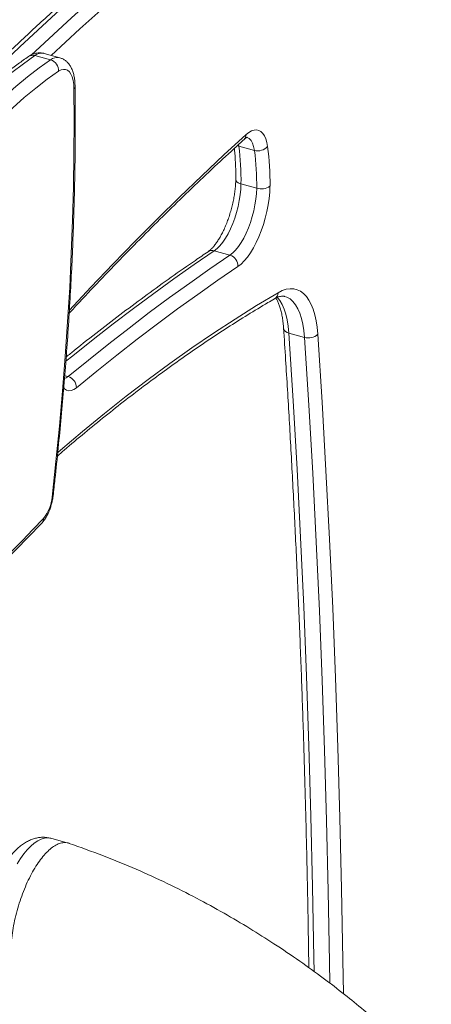
# Model space of a CAD drawing. Units: millimetres. Extents: x -12111 to 16392, y -2138 to 6954.
# Drawn here: x 7504 to 7713, y -430 to 70 of the extents above; entities that cross this region are included whole.
import ezdxf

# ---------------------------------------------------------------- set-up
doc = ezdxf.new("R2010")
doc.units = ezdxf.units.MM

msp = doc.modelspace()

# ---------------------------------------------------------------- linework, layer by layer
at = {"color": 7, "linetype": 'Continuous', "lineweight": 15}
for p, q in [((7519.3, 49.66), (7511.34, 51.82)), ((7523.94, 50.78), (7515.98, 52.94)), ((7622.76, 3.76), (7614.8, 5.92)), ((7623.89, -15.44), (7615.93, -13.28)), ((7610.34, -49.4), (7602.38, -47.24)), ((7648.18, -91.15), (7640.22, -88.98)), ((7528.27, -347.79), (7519.38, -345.37))]:
    msp.add_line(p, q, dxfattribs=at)
at = {"color": 8, "linetype": 'Continuous', "lineweight": 15}
for p, q in [((7614.11, 6.16), (7614.8, 5.92)), ((7614.8, 5.92), (7614.67, 6.72)), ((7528.21, -111.05), (7526.49, -110.59))]:
    msp.add_line(p, q, dxfattribs=at)
at = {"color": 7, "linetype": 'Continuous', "lineweight": 15, "flags": 128}
for points in [[(7467.41, 21.65), (7485.57, 39.16), (7503.74, 56.33), (7521.9, 73.14), (7540.05, 89.61), (7558.2, 105.72), (7576.34, 121.47), (7594.46, 136.87), (7612.57, 151.91), (7630.66, 166.59), (7648.74, 180.91), (7666.8, 194.86)], [(7511.34, 51.82), (7505.48, 47.72), (7499.6, 43.23), (7493.7, 38.37), (7487.79, 33.13), (7481.87, 27.54), (7475.96, 21.58), (7470.05, 15.27), (7464.15, 8.62), (7458.27, 1.63), (7452.41, -5.69)], [(7460.37, -7.85), (7466.23, -0.53), (7472.11, 6.46), (7478.01, 13.11), (7483.92, 19.42), (7489.83, 25.37), (7495.75, 30.97), (7501.66, 36.2), (7507.56, 41.07), (7513.44, 45.55), (7519.3, 49.66)], [(7523.33, 43.86), (7517.56, 39.8), (7511.75, 35.37), (7505.93, 30.57), (7500.1, 25.41), (7494.26, 19.89), (7488.42, 14.01), (7482.58, 7.78), (7476.76, 1.22), (7470.96, -5.68), (7465.18, -12.9)], [(7531.13, 34.97), (7531.02, 37.21), (7530.72, 39.23), (7530.25, 40.98), (7529.63, 42.44), (7528.85, 43.57), (7527.94, 44.36), (7526.91, 44.79), (7525.79, 44.84), (7524.59, 44.53), (7523.33, 43.86)], [(7520.04, -172.2), (7522, -154.19), (7523.78, -136.28), (7525.36, -118.5), (7526.76, -100.84), (7527.97, -83.32), (7529, -65.93), (7529.83, -48.7), (7530.47, -31.62), (7530.92, -14.71), (7531.18, 2.03), (7531.25, 18.6), (7531.13, 34.97)], [(7629.46, 5.73), (7629.07, 7.8), (7628.53, 9.61), (7627.84, 11.15), (7627.01, 12.38), (7626.05, 13.3), (7624.99, 13.89), (7623.82, 14.13), (7622.57, 14.04), (7621.26, 13.6), (7619.91, 12.82), (7618.53, 11.72)], [(7602.38, -47.24), (7603.8, -46.12), (7605.23, -44.67), (7606.64, -42.91), (7608.02, -40.88), (7609.34, -38.6), (7610.58, -36.1), (7611.74, -33.42), (7612.77, -30.61), (7613.69, -27.71), (7614.46, -24.75), (7615.07, -21.78), (7615.53, -18.85), (7615.82, -16), (7615.93, -13.28)], [(7614.39, -55.2), (7615.98, -53.96), (7617.58, -52.37), (7619.16, -50.46), (7620.72, -48.25), (7622.22, -45.77), (7623.64, -43.06), (7624.98, -40.15), (7626.21, -37.07), (7627.31, -33.87), (7628.28, -30.58), (7629.09, -27.26), (7629.74, -23.94), (7630.22, -20.67), (7630.53, -17.49), (7630.65, -14.45)], [(7623.89, -15.44), (7623.78, -18.17), (7623.49, -21.01), (7623.03, -23.94), (7622.42, -26.91), (7621.65, -29.87), (7620.73, -32.78), (7619.69, -35.59), (7618.54, -38.26), (7617.3, -40.76), (7615.98, -43.04), (7614.6, -45.08), (7613.19, -46.83), (7611.76, -48.28), (7610.34, -49.4)], [(7610.34, -49.4), (7600.12, -56.4), (7589.89, -63.6), (7579.64, -71), (7569.38, -78.61), (7559.1, -86.42), (7548.81, -94.43), (7538.52, -102.64), (7528.21, -111.05)], [(7532.44, -116.71), (7542.72, -108.32), (7553, -100.13), (7563.26, -92.14), (7573.51, -84.34), (7583.75, -76.75), (7593.98, -69.37), (7604.19, -62.18), (7614.39, -55.2)], [(7654.92, -89.6), (7654.59, -86.05), (7654.09, -82.74), (7653.41, -79.68), (7652.57, -76.9), (7651.58, -74.41), (7650.42, -72.24), (7649.13, -70.39), (7647.7, -68.89), (7646.14, -67.74), (7644.46, -66.95), (7642.69, -66.52), (7640.82, -66.46), (7638.87, -66.77), (7636.85, -67.44), (7634.79, -68.48)], [(7472.79, -224.91), (7478.15, -220.1), (7483.52, -215.16), (7488.89, -210.1), (7494.26, -204.92), (7499.63, -199.62), (7504.99, -194.2), (7510.36, -188.66), (7515.72, -183.01)]]:
    msp.add_lwpolyline(points, dxfattribs=at)
at = {"color": 8, "linetype": 'Continuous', "lineweight": 15, "flags": 128}
for points in [[(7674.76, 192.7), (7656.7, 178.75), (7638.62, 164.43), (7620.53, 149.75), (7602.42, 134.71), (7584.3, 119.31), (7566.16, 103.56), (7548.01, 87.45), (7529.86, 70.98), (7511.7, 54.17), (7509.67, 52.27)], [(7519.63, 51.95), (7534.21, 65.42), (7552.34, 81.86), (7570.46, 97.95), (7588.57, 113.69), (7606.67, 129.06), (7624.76, 144.08), (7642.83, 158.74), (7660.88, 173.04), (7678.91, 186.98)], [(7618.53, 11.72), (7607.28, 1.41), (7596.03, -9.15), (7584.78, -19.96), (7573.52, -31.02), (7562.27, -42.33), (7551.02, -53.89), (7539.78, -65.69), (7528.84, -77.42)], [(7618.89, 10.38), (7619.08, 10.32), (7620.13, 9.75), (7621.03, 8.78), (7621.78, 7.44), (7622.36, 5.75), (7622.76, 3.76)], [(7613.27, -11.03), (7613.29, -11.3), (7613.49, -11.78), (7613.87, -12.24), (7614.42, -12.65), (7615.11, -13), (7615.93, -13.28)], [(7527.07, -103.31), (7530.56, -100.48), (7540.85, -92.27), (7551.14, -84.26), (7561.42, -76.45), (7571.68, -68.84), (7581.93, -61.44), (7592.16, -54.23), (7602.38, -47.24)], [(7634.79, -68.48), (7623.86, -75), (7612.91, -81.85), (7601.92, -89.03), (7590.91, -96.54), (7579.87, -104.37), (7568.8, -112.53), (7557.72, -121.01), (7546.62, -129.8), (7535.51, -138.92), (7524.38, -148.35), (7522.94, -149.58)], [(7640.22, -88.98), (7639.89, -85.53), (7639.38, -82.33), (7638.7, -79.4), (7637.84, -76.76), (7636.82, -74.43), (7635.64, -72.44), (7634.32, -70.8), (7634.31, -70.79)], [(7638.08, -70.37), (7639.23, -70.77), (7640.82, -71.68), (7642.28, -72.96), (7643.6, -74.61), (7644.78, -76.6), (7645.8, -78.92), (7646.66, -81.56), (7647.34, -84.49), (7647.85, -87.7), (7648.18, -91.15)], [(7653.04, -412.98), (7652.93, -406.07), (7652.28, -370.01), (7651.43, -334.16), (7650.4, -298.51), (7649.17, -263.06), (7647.76, -227.81), (7646.16, -192.78), (7644.36, -157.97), (7642.39, -123.36), (7640.22, -88.98)], [(7667.89, -424.11), (7667.65, -407.04), (7666.99, -370.94), (7666.14, -335.05), (7665.11, -299.36), (7663.88, -263.87), (7662.47, -228.59), (7660.86, -193.52), (7659.07, -158.66), (7657.09, -124.02), (7654.92, -89.6)], [(7648.18, -91.15), (7650.35, -125.53), (7652.32, -160.13), (7654.12, -194.95), (7655.72, -229.98), (7657.13, -265.22), (7658.35, -300.67), (7659.39, -336.32), (7660.24, -372.18), (7660.89, -408.23), (7661.05, -418.94)], [(7528.21, -111.05), (7527.18, -111.76), (7526.37, -112.1)], [(7525.95, -116.76), (7526.35, -117.21), (7527.36, -117.95), (7528.5, -118.28), (7529.75, -118.18), (7531.07, -117.65), (7532.44, -116.71)], [(7519.38, -345.37), (7519.25, -345.34), (7517.73, -345.14), (7516.14, -345.3), (7514.48, -345.8), (7512.77, -346.64), (7511.03, -347.82), (7509.26, -349.32), (7507.49, -351.14), (7505.74, -353.24), (7504.01, -355.63), (7502.33, -358.26)]]:
    msp.add_lwpolyline(points, dxfattribs=at)
at = {"color": 8, "linetype": 'Continuous', "lineweight": 15}
for centre, radius, start, end in [((7510.24, 48.16), 3.83, 73.3524, 122.7788), ((7514.84, 47.48), 5.58, 78.2195, 128.8627), ((7522.8, 45.32), 5.58, 78.0752, 128.8744), ((7529.95, 36.27), 1.76, 312.1723, 358.8074), ((7615.14, 11.69), 3.39, 313.2194, 0.6363), ((7601.29, -50.9), 3.82, 73.3344, 122.9565), ((7630.82, -68.2), 3.98, 301.2932, 355.9043), ((7640.57, -85.9), 3.1, 192.3535, 263.3883), ((7519.75, -171.4), 0.849, 289.7956, 348.9422), ((7512.71, -183.2), 3.02, 317.8141, 3.6251)]:
    msp.add_arc(centre, radius, start, end, dxfattribs=at)
at = {"color": 7, "linetype": 'Continuous', "lineweight": 15}
for centre, radius, start, end in [((7517.65, 44.2), 5.7, 356.5025, 73.1785), ((7486.9, -11.25), 129.05, 359.1014, 7.6479), ((7624.55, 10.04), 6.53, 254.0836, 318.6755), ((7495.06, -12.32), 135.61, 359.1014, 7.6479), ((7494.86, -13.42), 129.05, 359.1014, 7.6479), ((7626.24, -7.94), 7.86, 252.6152, 304.1039), ((7608.69, -54.86), 5.7, 356.5969, 73.1937), ((7650.19, -84.44), 7, 253.3159, 312.5202), ((7526.56, -116.7), 5.88, 359.8335, 73.7318), ((7499.76, -170.37), 20.37, 321.6314, 354.8492)]:
    msp.add_arc(centre, radius, start, end, dxfattribs=at)
for points, knots in [([(7663.5, 194.32), (7660.69, 192.17), (7652.55, 185.93), (7639.06, 175.39), (7623.03, 162.61), (7606.98, 149.54), (7590.93, 136.18), (7574.86, 122.55), (7558.79, 108.64), (7542.71, 94.45), (7526.62, 79.98), (7510.53, 65.23), (7494.44, 50.21), (7478.9, 35.46), (7468.72, 25.6), (7463.92, 20.94)], [0, 0, 0, 0, 0.042357, 0.122859, 0.203362, 0.283865, 0.364367, 0.444869, 0.525371, 0.605872, 0.686373, 0.766873, 0.847372, 0.927871, 1, 1, 1, 1]), ([(7508.17, 51.37), (7507.26, 50.75), (7504.61, 48.96), (7500.21, 45.75), (7494.98, 41.68), (7489.75, 37.31), (7484.52, 32.67), (7479.29, 27.75), (7474.06, 22.56), (7468.85, 17.11), (7463.65, 11.39), (7458.48, 5.42), (7453.54, -0.53), (7450.34, -4.58), (7448.86, -6.46)], [0, 0, 0, 0, 0.046116, 0.133897, 0.221696, 0.309509, 0.397319, 0.485115, 0.57289, 0.660639, 0.748359, 0.836048, 0.923706, 1, 1, 1, 1]), ([(7515.95, 52.91), (7515.76, 52.97), (7515.06, 53.2), (7513.78, 53.27), (7512.2, 53.13), (7510.66, 52.7), (7509.31, 52.1), (7508.51, 51.59), (7508.17, 51.37)], [0, 0, 0, 0, 0.073076, 0.264466, 0.454324, 0.648388, 0.852615, 1, 1, 1, 1]), ([(7531.71, 36.24), (7531.7, 36.67), (7531.67, 37.94), (7531.48, 39.96), (7531.06, 42.25), (7530.43, 44.31), (7529.61, 46.1), (7528.66, 47.57), (7527.55, 48.8), (7526.3, 49.76), (7525.09, 50.43), (7524.27, 50.65), (7523.95, 50.73)], [0, 0, 0, 0, 0.0639847, 0.1884368, 0.3154114, 0.4456382, 0.5593568, 0.6640087, 0.7610585, 0.8530391, 0.9422407, 1, 1, 1, 1]), ([(7520.58, -171.56), (7520.9, -168.77), (7521.81, -160.67), (7523.2, -147.34), (7524.72, -131.58), (7526.1, -115.92), (7527.33, -100.35), (7528.41, -84.88), (7529.34, -69.53), (7530.13, -54.28), (7530.77, -39.15), (7531.26, -24.15), (7531.61, -9.27), (7531.81, 5.47), (7531.86, 19.82), (7531.79, 30.05), (7531.72, 35.41), (7531.71, 36.24)], [0, 0, 0, 0, 0.0385574, 0.1118202, 0.1850857, 0.2583539, 0.331625, 0.404899, 0.4781763, 0.5514569, 0.624741, 0.6980289, 0.7713207, 0.8446166, 0.9179169, 0.9873667, 1, 1, 1, 1]), ([(7617.46, 9.22), (7617.61, 9.35), (7618.03, 9.71), (7618.59, 10.1), (7619.03, 10.31), (7619.21, 10.35), (7619.17, 10.34), (7619.17, 10.34)], [0, 0, 0, 0, 0.154016, 0.420686, 0.683527, 0.94735, 1, 1, 1, 1]), ([(7528.75, -78.9), (7530.48, -77.03), (7536.1, -70.97), (7545.61, -60.9), (7557.29, -48.8), (7568.97, -36.97), (7580.65, -25.41), (7592.33, -14.12), (7603.8, -3.29), (7612.18, 4.43), (7616.66, 8.49), (7617.46, 9.22)], [0, 0, 0, 0, 0.058559, 0.190188, 0.321814, 0.453436, 0.585054, 0.716667, 0.848278, 0.972957, 1, 1, 1, 1]), ([(7612.56, 4.73), (7612.65, 3.86), (7612.89, 1.6), (7613.13, -2.27), (7613.28, -6.64), (7613.27, -9.63), (7613.27, -11.03)], [0, 0, 0, 0, 0.179339, 0.462734, 0.746779, 1, 1, 1, 1]), ([(7613.27, -11.03), (7613.26, -11.45), (7613.23, -12.68), (7613.09, -14.82), (7612.8, -17.46), (7612.37, -20.19), (7611.81, -22.98), (7611.13, -25.78), (7610.32, -28.55), (7609.42, -31.27), (7608.42, -33.88), (7607.34, -36.36), (7606.2, -38.67), (7605.02, -40.79), (7603.83, -42.67), (7602.65, -44.3), (7601.5, -45.66), (7600.44, -46.73), (7599.68, -47.36), (7599.31, -47.62), (7599.21, -47.69)], [0, 0, 0, 0, 0.0315038, 0.0909572, 0.1508212, 0.2110824, 0.2716204, 0.3323304, 0.3931178, 0.4538822, 0.5145159, 0.5749231, 0.6349969, 0.6946146, 0.7536341, 0.8118938, 0.8692206, 0.9254558, 0.9805142, 1, 1, 1, 1]), ([(7599.21, -47.69), (7597.06, -49.15), (7590.85, -53.36), (7580.55, -60.57), (7568.3, -69.4), (7556.03, -78.51), (7543.75, -87.93), (7534.15, -95.45), (7528.65, -99.92), (7527.25, -101.06)], [0, 0, 0, 0, 0.089668, 0.260105, 0.430544, 0.600987, 0.771432, 0.941877, 1, 1, 1, 1]), ([(7522.76, -151.36), (7523.9, -150.37), (7528.52, -146.35), (7536.61, -139.59), (7547.03, -131.09), (7557.43, -122.88), (7567.81, -114.96), (7578.17, -107.33), (7588.51, -99.98), (7598.82, -92.92), (7609.11, -86.15), (7619.37, -79.67), (7627.29, -74.88), (7631.79, -72.24), (7632.89, -71.6)], [0, 0, 0, 0, 0.0307299, 0.1246242, 0.2185164, 0.3124072, 0.4062972, 0.500187, 0.5940774, 0.6879692, 0.7818636, 0.8757618, 0.9696651, 1, 1, 1, 1]), ([(7632.89, -71.6), (7633.13, -71.46), (7633.84, -71.07), (7634.89, -70.62), (7636, -70.31), (7636.96, -70.22), (7637.62, -70.24), (7637.98, -70.36), (7638.09, -70.4)], [0, 0, 0, 0, 0.103983, 0.295814, 0.48964, 0.690498, 0.90772, 1, 1, 1, 1]), ([(7633.59, -71.22), (7633.68, -71.34), (7634.03, -71.85), (7634.64, -73.06), (7635.38, -74.83), (7636.03, -76.88), (7636.6, -79.2), (7637.06, -81.77), (7637.37, -84.24), (7637.5, -85.9), (7637.55, -86.56)], [0, 0, 0, 0, 0.046135, 0.188804, 0.330512, 0.472369, 0.61501, 0.758715, 0.903526, 1, 1, 1, 1]), ([(7637.55, -86.56), (7637.89, -91.87), (7638.9, -107.26), (7640.44, -132.87), (7642.14, -163.44), (7643.69, -194.18), (7645.1, -225.08), (7646.36, -256.15), (7647.47, -287.39), (7648.43, -318.78), (7649.25, -350.33), (7649.91, -381.08), (7650.22, -401.39), (7650.37, -411.07)], [0, 0, 0, 0, 0.050432, 0.146241, 0.242051, 0.337862, 0.433673, 0.529485, 0.625298, 0.721112, 0.816926, 0.91274, 1, 1, 1, 1]), ([(7514.95, -185.23), (7515.17, -184.97), (7515.83, -184.25), (7516.78, -182.88), (7517.79, -181.1), (7518.65, -179.2), (7519.37, -177.21), (7519.95, -175.18), (7520.36, -173.28), (7520.52, -172.08), (7520.58, -171.56)], [0, 0, 0, 0, 0.077211, 0.220266, 0.360942, 0.497796, 0.631808, 0.764464, 0.897123, 1, 1, 1, 1]), ([(7471.69, -227.45), (7473.11, -226.18), (7477.25, -222.49), (7484.1, -216.17), (7492.24, -208.4), (7500.37, -200.36), (7507.94, -192.64), (7512.8, -187.5), (7514.95, -185.23)], [0, 0, 0, 0, 0.098829, 0.2868492, 0.4748585, 0.6628541, 0.8508346, 1, 1, 1, 1]), ([(7519.37, -345.38), (7518.7, -345.22), (7517.34, -344.9), (7515.22, -344.81), (7513.11, -344.98), (7511.03, -345.44), (7508.99, -346.17), (7506.97, -347.17), (7504.97, -348.45), (7502.97, -350.05), (7500.99, -351.97), (7499.05, -354.19), (7497.2, -356.68), (7495.46, -359.37), (7493.85, -362.22), (7492.36, -365.2), (7491, -368.29), (7489.76, -371.48), (7488.65, -374.74), (7487.67, -378.06), (7486.82, -381.41), (7486.12, -384.77), (7485.57, -388.13), (7485.17, -391.46), (7484.93, -394.7), (7484.88, -396.94), (7484.89, -398.1), (7484.89, -398.24)], [0, 0, 0, 0, 0.032292, 0.065744, 0.099169, 0.133082, 0.168044, 0.204671, 0.243583, 0.285241, 0.329593, 0.375795, 0.422438, 0.468532, 0.513886, 0.558565, 0.602711, 0.646468, 0.689966, 0.733319, 0.776632, 0.819992, 0.863486, 0.907226, 0.951341, 0.993904, 1, 1, 1, 1]), ([(7499.06, -405.26), (7499.08, -403.75), (7499.11, -400.75), (7499.55, -395.9), (7500.28, -390.93), (7501.31, -385.86), (7502.62, -380.81), (7504.19, -375.85), (7505.98, -371.07), (7507.97, -366.55), (7510.13, -362.37), (7512.42, -358.59), (7514.79, -355.28), (7517.22, -352.5), (7519.66, -350.29), (7522.06, -348.7), (7524.39, -347.73), (7526.59, -347.49), (7528.03, -347.57), (7528.67, -347.92), (7528.68, -347.93)], [0, 0, 0, 0, 0.058738, 0.117475, 0.176213, 0.23495, 0.293688, 0.352426, 0.411163, 0.469901, 0.528638, 0.587376, 0.646113, 0.704851, 0.763589, 0.822326, 0.881064, 0.939801, 0.998539, 1, 1, 1, 1]), ([(7966.97, -686.71), (7961.44, -681.85), (7949.74, -671.56), (7932.13, -656.07), (7914.43, -640.5), (7897.54, -625.63), (7881.45, -611.47), (7866.42, -598.25), (7852.44, -585.94), (7839.47, -574.51), (7827.21, -563.71), (7815.67, -553.54), (7804.39, -543.59), (7793.44, -533.95), (7782.9, -524.65), (7773.28, -516.16), (7764.57, -508.48), (7756.77, -501.6), (7749.88, -495.52), (7743.91, -490.25), (7738.84, -485.78), (7734.69, -482.11), (7731.56, -479.34), (7729.34, -477.38), (7727.78, -476.01), (7726.46, -474.84), (7725.17, -473.7), (7723.77, -472.47), (7721.98, -470.89), (7719.52, -468.71), (7716.2, -465.78), (7712.02, -462.08), (7706.96, -457.62), (7701.05, -452.39), (7694.25, -446.4), (7686.62, -439.61), (7677.96, -432.25), (7668.25, -424.38), (7657.43, -416.09), (7645.48, -407.45), (7633.06, -399.03), (7620.25, -390.93), (7607.17, -383.2), (7593.2, -375.55), (7578.33, -368.07), (7562.57, -360.87), (7545.94, -354.04), (7534.52, -349.99), (7528.69, -347.92)], [0, 0, 0, 0, 0.039399, 0.083324, 0.125341, 0.165452, 0.203659, 0.239963, 0.272452, 0.303252, 0.332365, 0.359793, 0.385536, 0.412746, 0.437784, 0.460652, 0.481351, 0.499882, 0.516247, 0.530446, 0.542481, 0.552353, 0.560062, 0.564834, 0.56817, 0.571174, 0.574237, 0.577362, 0.581174, 0.587002, 0.594891, 0.604839, 0.616848, 0.630917, 0.647046, 0.665234, 0.685478, 0.707773, 0.732119, 0.758511, 0.786945, 0.812938, 0.840423, 0.869393, 0.899842, 0.931763, 0.965149, 1, 1, 1, 1])]:
    msp.add_open_spline(points, degree=3, knots=knots, dxfattribs=at)

doc.saveas('drawing.dxf')
